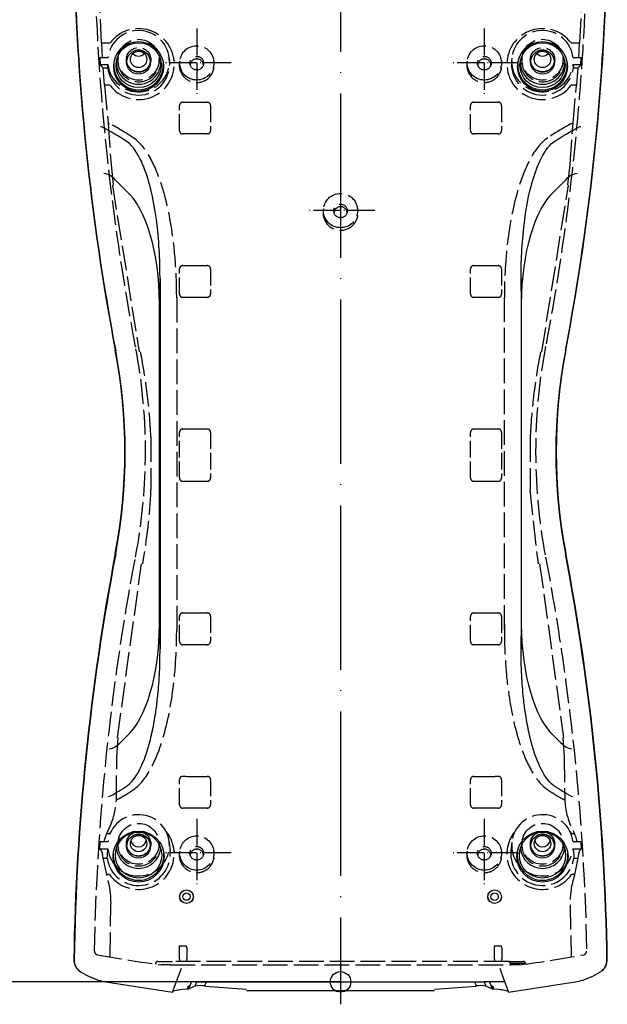
# Model space of a CAD drawing. Units: millimetres. Extents: x 1 to 593, y 1 to 419.
# Drawn here: x 387 to 473, y 127 to 270 of the extents above; entities that cross this region are included whole.
import ezdxf

# ---------------------------------------------------------------- set-up
doc = ezdxf.new("R2010")
doc.units = ezdxf.units.MM
doc.linetypes.add('ACAD_ISO02W100', pattern=[15, 12, -3])
doc.linetypes.add('ACAD_ISO04W100', pattern=[30, 24, -3, 0, -3])

msp = doc.modelspace()

# ---------------------------------------------------------------- linework, layer by layer
at = {"color": 1, "linetype": 'ACAD_ISO04W100', "lineweight": 25}
msp.add_line((433.9506, 289.7194), (433.9506, 126.5422), dxfattribs=at)
at = {"color": 5, "linetype": 'ACAD_ISO02W100', "ltscale": 0.3}
for p, q in [((398.4167, 279.4755), (398.996, 266.9999)), ((468.9049, 266.9999), (469.4889, 279.4753)), ((399.0247, 267.0013), (399.1536, 264.8295)), ((399.0258, 267.0014), (400.2756, 267.0014)), ((467.6255, 267.0014), (468.8753, 267.0014)), ((468.7475, 264.8295), (468.8764, 267.0013)), ((398.7862, 264.8296), (398.8512, 263.8334)), ((399.9784, 264.8296), (398.7865, 264.8296)), ((401.4655, 264.8475), (401.4438, 264.6318)), ((407.4356, 264.8475), (407.4573, 264.6318)), ((408.9281, 264.7787), (408.9698, 264.3645)), ((458.973, 264.7787), (458.9313, 264.3645)), ((460.4655, 264.8475), (460.4438, 264.6318)), ((466.4356, 264.8475), (466.4573, 264.6318)), ((469.1146, 264.8296), (467.9227, 264.8296)), ((469.0499, 263.8334), (469.1149, 264.8296)), ((398.8514, 263.8334), (399.9784, 263.8334)), ((399.2474, 263.3732), (399.4271, 260.8248)), ((399.2489, 263.3733), (399.9411, 263.3733)), ((399.9411, 263.3733), (399.9784, 263.8334)), ((409.6246, 264.4299), (409.6397, 264.2801)), ((458.2765, 264.4299), (458.2614, 264.2801)), ((467.9227, 263.8334), (467.96, 263.3733)), ((467.9227, 263.8334), (469.0497, 263.8334)), ((467.96, 263.3733), (468.6522, 263.3733)), ((468.474, 260.8248), (468.6537, 263.3732)), ((399.4286, 260.8248), (399.4959, 260.7622)), ((400.2756, 260.825), (399.4287, 260.825)), ((399.4898, 260.7618), (399.9967, 255.3054)), ((468.4724, 260.825), (467.6255, 260.825)), ((467.9044, 255.3054), (468.4113, 260.7618)), ((468.4053, 260.7622), (468.4726, 260.8248)), ((399.9945, 255.3054), (400.4265, 249.2577)), ((467.4746, 249.2577), (467.9066, 255.3054)), ((400.4304, 249.2577), (400.747, 246.2496)), ((467.1541, 246.2496), (467.4707, 249.2577)), ((400.6271, 246.2299), (404.5296, 221.8696)), ((463.3488, 221.8733), (467.2355, 246.2362)), ((410.015, 229.7592), (410.015, 181.2772)), ((457.8861, 181.2772), (457.8861, 229.7592)), ((404.0056, 222.6506), (404.05, 222.5769)), ((463.8955, 222.6506), (463.8511, 222.5769)), ((406.245, 209.3857), (406.2584, 201.6494)), ((461.6432, 209.3855), (461.6557, 201.6493)), ((461.6001, 201.6386), (462.7949, 190.8882)), ((463.8955, 191.8858), (463.8511, 191.8121)), ((401.3887, 165.5218), (404.8664, 190.9186)), ((463.0347, 190.9186), (466.5124, 165.5218)), ((401.2788, 162.6227), (401.4726, 165.5093)), ((466.4285, 165.5093), (466.6223, 162.6227)), ((401.2008, 156.3904), (401.2764, 162.6221)), ((466.6247, 162.6221), (466.7003, 156.3904)), ((401.1903, 156.1122), (401.2109, 156.3903)), ((466.6902, 156.3903), (466.7109, 156.1122)), ((399.7793, 151.4939), (400.2032, 151.4939)), ((399.801, 151.495), (400.0037, 151.9309)), ((467.6979, 151.4939), (468.1218, 151.4939)), ((467.8974, 151.9309), (468.1001, 151.495)), ((398.7862, 149.271), (398.8512, 150.2672)), ((399.9784, 150.2672), (398.8514, 150.2672)), ((401.4655, 150.2851), (401.4438, 150.0694)), ((407.4356, 150.2851), (407.4573, 150.0694)), ((408.9281, 150.2163), (409.054, 148.9651)), ((458.973, 150.2163), (458.8471, 148.9651)), ((460.4655, 150.2851), (460.4438, 150.0694)), ((466.4356, 150.2851), (466.4573, 150.0694)), ((469.0497, 150.2672), (467.9227, 150.2672)), ((469.0499, 150.2672), (469.1149, 149.271)), ((398.7865, 149.271), (399.9784, 149.271)), ((399.1168, 148.7471), (399.144, 148.4405)), ((399.1173, 148.7471), (399.1724, 148.185)), ((399.1446, 148.4406), (399.6936, 145.6816)), ((399.8666, 147.8812), (399.8956, 148.2448)), ((399.8955, 148.2448), (399.9783, 149.271)), ((409.6246, 149.0221), (409.6428, 148.8411)), ((458.2765, 149.0221), (458.2583, 148.8411)), ((467.9227, 149.271), (469.1146, 149.271)), ((467.9228, 149.271), (468.0056, 148.2448)), ((468.0055, 148.2448), (468.0345, 147.8812)), ((468.2075, 145.6816), (468.7565, 148.4406)), ((468.7571, 148.4405), (468.7843, 148.7471)), ((399.2112, 147.8812), (399.8666, 147.8812)), ((468.0345, 147.8812), (468.6899, 147.8812)), ((399.6938, 145.6817), (399.7412, 145.5168)), ((400.2032, 145.5168), (399.741, 145.5168)), ((399.7413, 145.5169), (399.7676, 145.4395)), ((399.7673, 145.4394), (399.7888, 145.3711)), ((468.1601, 145.5168), (467.6979, 145.5168)), ((468.1123, 145.3711), (468.1338, 145.4394)), ((468.1335, 145.4395), (468.1598, 145.5169)), ((468.1599, 145.5168), (468.2073, 145.6817)), ((400.2786, 133.4514), (400.4117, 141.0804)), ((467.4928, 141.0805), (467.6256, 133.4514)), ((410.4159, 134.7905), (410.4477, 135.0761)), ((410.4159, 133.1141), (410.4159, 134.7905)), ((410.4479, 135.077), (411.4532, 135.077)), ((411.4855, 134.788), (411.4534, 135.0761)), ((411.4855, 134.788), (411.4855, 133.1141)), ((456.4157, 134.788), (456.4477, 135.0761)), ((456.4157, 133.1141), (456.4157, 134.788)), ((456.4479, 135.077), (457.4532, 135.077)), ((457.4852, 134.7905), (457.4534, 135.0761)), ((457.4852, 134.7905), (457.4852, 133.1141)), ((406.9521, 132.5815), (406.9535, 132.5143)), ((406.9521, 132.4171), (406.9522, 132.5813)), ((407.254, 132.8141), (408.9079, 132.8141)), ((408.9079, 132.8141), (409.415, 132.8141)), ((458.4861, 132.8141), (409.415, 132.8141)), ((410.4158, 133.1141), (410.4177, 132.8141)), ((411.4837, 132.8141), (411.4856, 133.1141)), ((456.4155, 133.1141), (456.4174, 132.8141)), ((457.4834, 132.8141), (457.4853, 133.1141)), ((458.4861, 132.8141), (458.9932, 132.8141)), ((458.7871, 132.3046), (458.7871, 132.5194)), ((458.9932, 132.8141), (460.6471, 132.8141)), ((460.9489, 132.5813), (460.949, 132.4171)), ((407.7506, 132.3046), (407.7816, 132.3046)), ((409.1141, 132.3046), (407.7816, 132.3046)), ((409.1141, 132.3046), (458.7871, 132.3046)), ((460.1195, 132.3046), (458.7871, 132.3046)), ((460.1195, 132.3046), (460.1505, 132.3046))]:
    msp.add_line(p, q, dxfattribs=at)
at = {"color": 1, "linetype": 'ACAD_ISO04W100', "lineweight": 25, "ltscale": 0.163934}
for p, q in [((412.9506, 269.0924), (412.9506, 259.0924)), ((454.9506, 269.0924), (454.9506, 259.0924)), ((417.9506, 264.0924), (407.9506, 264.0924)), ((459.9506, 264.0924), (449.9506, 264.0924)), ((438.9506, 242.5112), (428.9506, 242.5112)), ((412.9506, 153.6531), (412.9506, 143.6531)), ((454.9506, 153.6531), (454.9506, 143.6531)), ((417.9506, 148.6531), (407.9506, 148.6531)), ((459.9506, 148.6531), (449.9506, 148.6531))]:
    msp.add_line(p, q, dxfattribs=at)
at = {"color": 5, "linetype": 'ACAD_ISO02W100', "ltscale": 0.2}
for p, q in [((410.4288, 254.2005), (410.4288, 257.8516)), ((412.9506, 258.3485), (414.4723, 258.3485)), ((414.9715, 257.8466), (414.9715, 254.2013)), ((452.9296, 254.2013), (452.9296, 257.8466)), ((453.4288, 258.3485), (454.9506, 258.3485)), ((457.4723, 257.8516), (457.4723, 254.2005)), ((414.4716, 253.7014), (412.9506, 253.7014)), ((454.9506, 253.7014), (453.4295, 253.7014)), ((410.4288, 230.3255), (410.4288, 233.9766)), ((412.9506, 234.4735), (414.4723, 234.4735)), ((414.9715, 233.9716), (414.9715, 230.3263)), ((452.9296, 230.3263), (452.9296, 233.9716)), ((453.4288, 234.4735), (454.9506, 234.4735)), ((457.4723, 233.9766), (457.4723, 230.3255)), ((414.4716, 229.8264), (412.9506, 229.8264)), ((454.9506, 229.8264), (453.4295, 229.8264)), ((410.4288, 203.4505), (410.4288, 210.1016)), ((412.9506, 210.5985), (414.4723, 210.5985)), ((414.9715, 210.0966), (414.9715, 203.4513)), ((452.9296, 203.4513), (452.9296, 210.0966)), ((453.4288, 210.5985), (454.9506, 210.5985)), ((457.4723, 210.1016), (457.4723, 203.4505)), ((414.4716, 202.9514), (412.9506, 202.9514)), ((454.9506, 202.9514), (453.4295, 202.9514)), ((410.4288, 179.5755), (410.4288, 183.2266)), ((412.9506, 183.7235), (414.4723, 183.7235)), ((414.9715, 183.2216), (414.9715, 179.5763)), ((452.9296, 179.5763), (452.9296, 183.2216)), ((453.4288, 183.7235), (454.9506, 183.7235)), ((457.4723, 183.2266), (457.4723, 179.5755)), ((457.9043, 182.1094), (457.8861, 181.2772)), ((414.4716, 179.0764), (412.9506, 179.0764)), ((454.9506, 179.0764), (453.4295, 179.0764)), ((412.9506, 159.8485), (414.4723, 159.8485)), ((453.4288, 159.8485), (454.9506, 159.8485)), ((410.4288, 155.7005), (410.4288, 159.3516)), ((414.9715, 159.3466), (414.9715, 155.7013)), ((452.9296, 155.7013), (452.9296, 159.3466)), ((457.4723, 159.3516), (457.4723, 155.7005)), ((414.4716, 155.2014), (412.9506, 155.2014)), ((454.9506, 155.2014), (453.4295, 155.2014))]:
    msp.add_line(p, q, dxfattribs=at)
at = {"color": 7, "linetype": 'Continuous'}
for p, q in [((402.6381, 245.4088), (401.0407, 247.0062)), ((465.263, 245.4088), (466.8604, 247.0062)), ((407.5002, 228.927), (407.5799, 232.5737)), ((407.5799, 232.5737), (407.5799, 178.4627)), ((460.3212, 232.5737), (460.3212, 178.4627)), ((460.4009, 228.927), (460.3212, 232.5737)), ((407.5002, 182.1094), (407.5002, 228.927)), ((460.4009, 182.1094), (460.4009, 228.927)), ((407.5799, 178.4627), (407.5002, 182.1094)), ((460.3212, 178.4627), (460.4009, 182.1094)), ((401.762, 164.7515), (402.6381, 165.6276)), ((466.1391, 164.7515), (465.263, 165.6276))]:
    msp.add_line(p, q, dxfattribs=at)
for p, q in [((395.758, 131.4577), (395.7595, 131.4564)), ((410.1377, 130.2523), (410.7054, 131.8141)), ((457.1957, 131.8141), (457.7634, 130.2523)), ((472.1416, 131.4564), (472.1431, 131.4577)), ((399.6773, 129.8312), (409.4121, 128.337)), ((409.4163, 128.3355), (410.1396, 130.2515)), ((412.9506, 129.8141), (409.9772, 129.8141)), ((411.8004, 128.7983), (412.1804, 129.8141)), ((411.9794, 129.2797), (412.1804, 129.8141)), ((412.7235, 129.2139), (412.9538, 129.8141)), ((412.9506, 129.8141), (454.9506, 129.8141)), ((414.1517, 129.2279), (414.3775, 129.8141)), ((453.5236, 129.8141), (453.7494, 129.2279)), ((454.9473, 129.8141), (455.1776, 129.2139)), ((457.9239, 129.8141), (454.9506, 129.8141)), ((455.7207, 129.8141), (455.9217, 129.2797)), ((455.7207, 129.8141), (456.1007, 128.7983)), ((457.7623, 130.2518), (458.4856, 128.3358)), ((458.489, 128.337), (468.2238, 129.8312)), ((410.8844, 128.741), (411.5857, 128.7893)), ((411.5858, 128.7876), (411.7474, 129.2182)), ((411.7473, 129.2185), (411.9793, 129.2799)), ((411.7984, 128.8026), (412.7215, 129.2183)), ((414.1508, 129.2167), (420.2169, 128.7543)), ((420.2179, 128.5422), (447.6832, 128.5422)), ((447.6842, 128.7543), (453.7503, 129.2167)), ((455.1796, 129.2183), (456.1027, 128.8026)), ((455.9218, 129.2799), (456.1538, 129.2185)), ((456.1537, 129.2182), (456.3153, 128.7876)), ((456.3154, 128.7893), (457.0167, 128.741))]:
    msp.add_line(p, q)
at = {"color": 1, "linetype": 'Continuous', "lineweight": 25}
msp.add_line((433.9506, 129.8141), (52.6409, 129.8141), dxfattribs=at)
for centre, radius in [((404.454, 263.5683), 3.6405), ((463.4463, 263.5683), 3.6405), ((404.4541, 148.1291), 3.7285), ((463.4462, 148.1291), 3.7285), ((411.4483, 142.2682), 1.0021), ((411.4506, 142.2682), 0.9898), ((411.4506, 142.2682), 0.5423), ((456.4529, 142.2682), 1.0021), ((456.4506, 142.2682), 0.9898), ((456.4506, 142.2682), 0.5423)]:
    msp.add_circle(centre, radius)
msp.add_circle((433.9506, 129.8141), 1.5, dxfattribs=at)
at = {"color": 5, "linetype": 'ACAD_ISO02W100', "ltscale": 0.3}
for centre, radius, start, end in [((412.9553, 263.772), 2.5569, 167.08008, 269.894444), ((412.9528, 263.7664), 2.5513, 269.948697, 13.07678), ((454.948, 263.7662), 2.5511, 166.917714, 270.056809), ((454.9458, 263.772), 2.5569, 270.105556, 12.91992), ((433.9485, 242.1845), 2.5515, 166.928605, 270.045918), ((433.9427, 242.1923), 2.5594, 270.175843, 12.849634), ((390.0586, 157.0053), 11.1675, 332.967912, 355.412998), ((477.8425, 157.0053), 11.1675, 184.587002, 207.032088), ((398.7534, 148.7255), 0.3646, 3.404904, 41.249285), ((412.9553, 148.3327), 2.5569, 167.08008, 269.894444), ((412.9528, 148.3271), 2.5513, 269.948697, 13.07678), ((454.948, 148.3269), 2.5511, 166.917714, 270.056809), ((454.9458, 148.3327), 2.5569, 270.105556, 12.91992), ((469.1477, 148.7255), 0.3646, 138.750499, 176.595312), ((387.3551, 141.3489), 13.0681, 358.822279, 17.92618), ((480.546, 141.3489), 13.0681, 162.07382, 181.177721), ((398.5102, 134.2731), 0.4977, 178.945997, 259.765642), ((469.3909, 134.2731), 0.4977, 280.234487, 1.053874), ((458.4902, 132.5173), 0.2968, 0.409114, 90.808314)]:
    msp.add_arc(centre, radius, start, end, dxfattribs=at)
at = {"color": 5, "linetype": 'ACAD_ISO02W100', "ltscale": 0.2}
for centre, radius, start, end in [((410.9272, 257.8532), 0.4984, 89.879485, 180.190619), ((456.9739, 257.8532), 0.4984, 359.809381, 90.120515), ((410.9285, 254.2006), 0.4997, 180.008903, 270.058491), ((456.9726, 254.2006), 0.4997, 269.941509, 359.991097), ((410.9272, 233.9782), 0.4984, 89.87947, 180.190634), ((456.9739, 233.9782), 0.4984, 359.809381, 90.120515), ((410.9285, 230.3256), 0.4997, 180.008903, 270.058491), ((456.9726, 230.3256), 0.4997, 269.941509, 359.991097), ((410.9272, 210.1032), 0.4984, 89.87947, 180.190634), ((456.9739, 210.1032), 0.4984, 359.809381, 90.120515), ((410.9285, 203.4506), 0.4997, 180.008903, 270.058491), ((456.9726, 203.4506), 0.4997, 269.941509, 359.991097), ((410.9272, 183.2282), 0.4984, 89.87947, 180.190634), ((456.9739, 183.2282), 0.4984, 359.809366, 90.12053), ((410.9285, 179.5756), 0.4997, 180.008902, 270.058491), ((456.9726, 179.5756), 0.4997, 269.941509, 359.991097), ((410.9272, 159.3532), 0.4984, 89.87947, 180.190634), ((456.9739, 159.3532), 0.4984, 359.809366, 90.12053), ((410.9285, 155.7006), 0.4997, 180.008902, 270.058491), ((456.9726, 155.7006), 0.4997, 269.941509, 359.991098)]:
    msp.add_arc(centre, radius, start, end, dxfattribs=at)
at = {"color": 7, "linetype": 'Continuous'}
for centre, radius, start, end in [((398.8556, 254.1395), 0.6296, 61.082856, 88.801419), ((469.0455, 254.1395), 0.6296, 91.198581, 118.917144), ((399.0642, 245.3543), 2.5759, 39.887885, 83.2646), ((468.8369, 245.3543), 2.5759, 96.7354, 140.112115), ((399.81, 166.4095), 2.5611, 277.973949, 319.655661), ((468.0911, 166.4095), 2.5611, 220.344339, 262.026051), ((400.0268, 157.5596), 0.6575, 273.810606, 300.889879), ((467.8743, 157.5596), 0.6575, 239.110121, 266.189394)]:
    msp.add_arc(centre, radius, start, end, dxfattribs=at)
for centre, radius, start, end in [((396.9723, 133.0308), 1.986, 179.103373, 231.334426), ((397.0253, 132.9867), 1.9859, 179.095211, 230.345528), ((470.8758, 132.9867), 1.9859, 309.654452, 0.904809), ((470.9288, 133.0308), 1.986, 308.665559, 0.896642), ((401.8225, 140.2987), 10.7213, 235.56221, 252.314759), ((465.9318, 140.5988), 11.0519, 287.937543, 304.185488), ((401.0522, 138.4467), 8.7245, 253.439906, 260.932734), ((466.6513, 139.3154), 9.6136, 279.414174, 286.213185), ((413.4829, 124.6072), 4.6688, 81.764468, 99.361269), ((454.4182, 124.6029), 4.6731, 80.646956, 98.227308)]:
    msp.add_arc(centre, radius, start, end)
for centre, major_axis, ratio, start_param, end_param in [((744.9432, 286.9638), (-350, 0), 0.9961947, 0.015744, 0.18713686), ((744.9956, 286.8766), (-350, 0), 0.9961947, 0.01586832, 0.18713686), ((122.9055, 286.8766), (-350, 0), 0.9961947, 2.95445579, 3.12572433), ((122.9579, 286.9638), (-350, 0), 0.9961947, 2.95445579, 3.12584866), ((404.4506, 266.1145), (-1.0477, 0), 0.9961947, 0.67117518, 2.47041747), ((463.4506, 266.1145), (-1.0477, 0), 0.9961947, 0.67117518, 2.47041747), ((404.4506, 263.7563), (3.6153, 0), 0.9961947, 3.06059299, 6.35357655), ((404.4506, 264.2008), (3.25, 0), 0.9961947, 3.10980069, 6.31497727), ((404.4506, 264.5494), (-1.7849, 0), 0.9961947, 0.19809787, 2.94349478), ((463.4506, 263.7563), (3.6153, 0), 0.9961947, 3.07120141, 6.36418497), ((463.4506, 264.2008), (3.25, 0), 0.9961947, 3.10980069, 6.31497727), ((463.4506, 264.5494), (-1.7849, 0), 0.9961947, 0.19809787, 2.94349478), ((322.4506, 207.2682), (80, 0), 0.9961947, 6.09604844, 6.47032217), ((322.503, 207.181), (80, 0), 0.9961947, 6.09604844, 6.47032217), ((545.3981, 207.181), (80, 0), 0.9961947, 2.95445579, 3.32872952), ((545.4506, 207.2682), (80, 0), 0.9961947, 2.95445579, 3.32872952), ((744.9432, 127.5726), (-350, 0), 0.9961947, 6.09604844, 6.26744131), ((744.9956, 127.4855), (-350, 0), 0.9961947, 6.09604844, 6.26731698), ((122.9055, 127.4855), (-350, 0), 0.9961947, 3.15746098, 3.32872952), ((122.9579, 127.5726), (-350, 0), 0.9961947, 3.15733665, 3.32872952), ((404.4506, 149.987), (-1.7849, 0), 0.9961947, 0.19809787, 2.94349478), ((404.4506, 150.6805), (-1.1349, 0), 0.9961947, 0.18588098, 2.95571168), ((463.4506, 149.987), (-1.7849, 0), 0.9961947, 0.19809787, 2.94349478), ((463.4506, 150.6805), (-1.1349, 0), 0.9961947, 0.18588098, 2.95571168), ((404.4506, 148.3485), (-3.7, 0), 0.9961947, 6.20579277, 9.49156133), ((404.4506, 149.6384), (3.25, 0), 0.9961947, 3.23922203, 6.18555593), ((463.4506, 148.3485), (-3.7, 0), 0.9961947, 6.21640194, 9.5021705), ((463.4506, 149.6384), (3.25, 0), 0.9961947, 3.23922203, 6.18555593), ((397.0366, 132.9956), (1.2771, 1.5392), 0.99762838, 2.25100998, 3.14159265), ((470.8645, 132.9956), (-1.2771, 1.5392), 0.99762838, 3.14159265, 4.03217533), ((433.9506, 326.8116), (-200, 0), 0.9961947, 1.45880089, 1.45981769), ((433.9506, 326.8116), (-200, 0), 0.9961947, 1.68177496, 1.68279177)]:
    msp.add_ellipse(centre, major_axis=major_axis, ratio=ratio, start_param=start_param, end_param=end_param)
at = {"color": 5, "linetype": 'ACAD_ISO02W100', "ltscale": 0.3}
for centre, major_axis, ratio, start_param, end_param in [((404.4506, 263.9132), (5.2, 0), 0.9961947, 3.78029469, 8.78607593), ((463.4506, 263.9132), (5.2, 0), 0.9961947, 0.63870203, 5.64448327), ((404.4506, 264.3315), (-4.5, 0), 0.9961947, 0.11134101, 6.17184429), ((463.4506, 264.3315), (-4.5, 0), 0.9961947, 3.25293367, 9.31343695), ((412.9506, 264.0924), (0, 2.5095), 0.9961947, 3.14159265, 9.42477796), ((454.9506, 264.0924), (0, 2.5095), 0.9961947, 3.14159265, 9.42477796), ((404.4506, 264.2008), (-1.75, 0), 0.9961947, 3.14083629, 6.28394167), ((463.4506, 264.2008), (-1.75, 0), 0.9961947, 3.14083629, 6.28394167), ((404.4506, 263.9132), (-4.5419, 0), 0.9961947, 0.11959404, 3.24150737), ((404.4506, 264.3315), (-3.0218, 0), 0.9961947, 6.18327059, 9.52469267), ((412.9506, 263.7034), (-0.9655, 0), 0.9961947, 3.21942543, 6.20535253), ((454.9506, 263.7034), (-0.9655, 0), 0.9961947, 3.21942543, 6.20535253), ((463.4506, 263.9132), (-4.5419, 0), 0.9961947, 6.18327059, 9.30518392), ((463.4506, 264.3315), (-3.0218, 0), 0.9961947, 6.18327059, 9.52469267), ((400.2989, 255.3353), (-0.2995, -0.018), 0.3576225, 0.10710794, 1.18728068), ((412.8445, 80.9154), (-28.8077, 177.5213), 0.34199871, 5.97706973, 6.02954609), ((455.0566, 80.9154), (28.8077, 177.5213), 0.34199871, 0.25363922, 0.30611558), ((467.6022, 255.3353), (-0.2995, 0.018), 0.3576225, 1.95431198, 3.03448471), ((433.9506, 242.5103), (0, 2.5095), 0.9961947, 3.14159265, 9.42477796), ((433.9506, 242.1109), (-0.9655, 0), 0.9961947, 3.21942543, 6.20535253), ((412.8445, 330.121), (-28.8077, -177.5213), 0.34199871, 0.27188807, 0.30611558), ((455.0566, 330.121), (28.8077, -177.5213), 0.34199871, 5.97706973, 6.01129723), ((401.5053, 156.369), (0.3, 0.0007), 0.3787317, 1.93126593, 2.94657808), ((466.3958, 156.369), (0.3, -0.0007), 0.3787317, 0.19501458, 1.21032673), ((404.4506, 149.7691), (-4.5, 0), 0.9961947, 0.11134101, 6.17184429), ((463.4506, 149.7691), (-4.5, 0), 0.9961947, 3.25293367, 9.31343695), ((406.9506, 148.5054), (7.7735, 0), 0.9961947, 2.74537856, 2.91206677), ((404.4506, 148.5054), (5.2, 0), 0.9961947, 3.75654926, 6.97331205), ((404.4506, 148.5054), (5.2, 0), 0.9961947, 2.45146591, 2.52663605), ((404.4506, 149.6384), (-1.75, 0), 0.9961947, 3.14083629, 6.28394167), ((412.9506, 148.6531), (0, 2.5095), 0.9961947, 3.14159265, 9.42477796), ((454.9506, 148.6531), (0, 2.5095), 0.9961947, 3.14159265, 9.42477796), ((463.4506, 148.5054), (5.2, 0), 0.9961947, 2.45146591, 5.6682287), ((463.4506, 149.6384), (-1.75, 0), 0.9961947, 3.14083629, 6.28394167), ((463.4506, 148.5054), (5.2, 0), 0.9961947, 0.6149566, 0.69012674), ((460.9506, 148.5054), (7.7735, 0), 0.9961947, 0.22952589, 0.3962141), ((404.4506, 149.7691), (-3.0218, 0), 0.9961947, 6.18327059, 9.52469267), ((463.4506, 149.7691), (-3.0218, 0), 0.9961947, 6.18327059, 9.52469267), ((404.4506, 148.5054), (-4.6265, 0), 0.9961947, 0.13584032, 3.24150737), ((412.9506, 148.2564), (-0.965, 0), 0.9961947, 3.22175688, 6.20302108), ((454.9506, 148.2564), (-0.965, 0), 0.9961947, 3.22175688, 6.20302108), ((463.4506, 148.5054), (-4.6265, 0), 0.9961947, 6.18327059, 9.28893764), ((433.9506, 326.8116), (196.9959, 0), 0.9961947, 4.53104396, 4.57915492), ((407.254, 132.5141), (-0.0279, 0.2987), 0.9999671, 6.18993448, 7.76001492), ((357.9506, 132.5141), (103, 0), 0.00025385, 0.18176938, 0.20532311), ((357.9506, 132.5141), (103, 0), 0.00025385, 0.00821401, 0.18176938), ((433.9506, 326.8116), (196.9959, 0), 0.9961947, 4.84562304, 4.893734), ((460.6471, 132.5141), (0.0279, 0.2987), 0.9999671, 4.80635569, 6.37643613)]:
    msp.add_ellipse(centre, major_axis=major_axis, ratio=ratio, start_param=start_param, end_param=end_param, dxfattribs=at)
for centre, major_axis in [((404.4506, 263.7563), (-3.2945, 0)), ((463.4506, 263.7563), (-3.2945, 0)), ((404.4506, 264.2008), (1.75, 0)), ((404.4506, 264.593), (1.2, 0)), ((463.4506, 264.2008), (1.75, 0)), ((463.4506, 264.593), (1.2, 0)), ((404.4506, 148.3485), (-3.3792, 0)), ((404.4506, 149.6384), (1.75, 0)), ((404.4506, 150.0306), (1.2, 0)), ((463.4506, 148.3485), (-3.3792, 0)), ((463.4506, 149.6384), (1.75, 0)), ((463.4506, 150.0306), (1.2, 0))]:
    msp.add_ellipse(centre, major_axis=major_axis, ratio=0.9961947)
for centre, major_axis in [((404.4506, 264.5494), (-3, 0)), ((404.4506, 264.5494), (1.7849, 0)), ((463.4506, 264.5494), (-3, 0)), ((463.4506, 264.5494), (1.7849, 0)), ((412.9506, 264.0483), (1, 0)), ((454.9506, 264.0483), (1, 0)), ((433.9506, 242.4558), (1, 0)), ((404.4506, 149.987), (-3, 0)), ((463.4506, 149.987), (-3, 0)), ((404.4506, 149.987), (1.7849, 0)), ((463.4506, 149.987), (1.7849, 0)), ((412.9506, 148.6056), (1, 0)), ((454.9506, 148.6056), (1, 0))]:
    msp.add_ellipse(centre, major_axis=major_axis, ratio=0.9961947, dxfattribs=at)
at = {"color": 5, "linetype": 'ACAD_ISO02W100', "ltscale": 0.2}
for centre, major_axis, ratio, start_param, end_param in [((412.9506, 265.443), (67.5, 0), 0.10510424, 4.68242433, 4.71238898), ((414.4714, 257.8457), (0.0824, 0.496), 0.99437208, 4.87787538, 6.44684743), ((453.4297, 257.8457), (-0.0824, 0.496), 0.99437208, 6.11952318, 7.68849523), ((454.9506, 265.443), (67.5, 0), 0.10510424, 4.71238898, 4.74235363), ((412.9506, 252.5232), (-67.5, 0), 0.01745506, 4.71238898, 4.74234236), ((414.4714, 254.2015), (0.3537, -0.3537), 0.99969546, 5.49793944, 7.06843118), ((453.4297, 254.2015), (-0.3537, -0.3537), 0.99969546, 5.49793944, 7.06843118), ((454.9506, 252.5232), (-67.5, 0), 0.01745506, 4.6824356, 4.71238898), ((412.9506, 241.568), (67.5, 0), 0.10510424, 4.68242433, 4.71238898), ((414.4714, 233.9707), (0.0824, 0.496), 0.99437208, 4.87787538, 6.44684743), ((453.4297, 233.9707), (-0.0824, 0.496), 0.99437208, 6.11952318, 7.68849523), ((454.9506, 241.568), (67.5, 0), 0.10510424, 4.71238898, 4.74235363), ((414.4714, 230.3265), (0.3537, -0.3537), 0.99969546, 5.49793944, 7.06843118), ((453.4297, 230.3265), (-0.3537, -0.3537), 0.99969546, 5.49793944, 7.06843118), ((412.9506, 228.6482), (-67.5, 0), 0.01745506, 4.71238898, 4.74234236), ((454.9506, 228.6482), (-67.5, 0), 0.01745506, 4.6824356, 4.71238898), ((412.9506, 217.693), (67.5, 0), 0.10510424, 4.68242433, 4.71238898), ((414.4714, 210.0957), (0.0824, 0.496), 0.99437208, 4.87787538, 6.44684743), ((453.4297, 210.0957), (-0.0824, 0.496), 0.99437208, 6.11952318, 7.68849523), ((454.9506, 217.693), (67.5, 0), 0.10510424, 4.71238898, 4.74235363), ((412.9506, 201.7732), (-67.5, 0), 0.01745506, 4.71238898, 4.74234236), ((414.4714, 203.4515), (0.3537, -0.3537), 0.99969546, 5.49793944, 7.06843118), ((453.4297, 203.4515), (-0.3537, -0.3537), 0.99969546, 5.49793944, 7.06843118), ((454.9506, 201.7732), (-67.5, 0), 0.01745506, 4.6824356, 4.71238898), ((412.9506, 190.818), (67.5, 0), 0.10510424, 4.68242433, 4.71238898), ((414.4714, 183.2207), (0.0824, 0.496), 0.99437208, 4.87787538, 6.44684743), ((453.4297, 183.2207), (-0.0824, 0.496), 0.99437208, 6.11952318, 7.68849523), ((454.9506, 190.818), (67.5, 0), 0.10510424, 4.71238898, 4.74235363), ((412.9506, 177.8982), (-67.5, 0), 0.01745506, 4.71238898, 4.74234236), ((414.4714, 179.5765), (0.3537, -0.3537), 0.99969546, 5.49793944, 7.06843118), ((453.4297, 179.5765), (-0.3537, -0.3537), 0.99969546, 5.49793944, 7.06843118), ((454.9506, 177.8982), (-67.5, 0), 0.01745506, 4.6824356, 4.71238898), ((412.9506, 166.943), (67.5, 0), 0.10510424, 4.68242433, 4.71238898), ((414.4714, 159.3457), (0.0824, 0.496), 0.99437208, 4.87787538, 6.44684743), ((453.4297, 159.3457), (-0.0824, 0.496), 0.99437208, 6.11952318, 7.68849523), ((454.9506, 166.943), (67.5, 0), 0.10510424, 4.71238898, 4.74235363), ((414.4714, 155.7015), (0.3537, -0.3537), 0.99969546, 5.49793944, 7.06843118), ((453.4297, 155.7015), (-0.3537, -0.3537), 0.99969546, 5.49793944, 7.06843118), ((412.9506, 154.0232), (-67.5, 0), 0.01745506, 4.71238898, 4.74234236), ((454.9506, 154.0232), (-67.5, 0), 0.01745506, 4.6824356, 4.71238898)]:
    msp.add_ellipse(centre, major_axis=major_axis, ratio=ratio, start_param=start_param, end_param=end_param, dxfattribs=at)
at = {"color": 7, "linetype": 'Continuous'}
for centre, major_axis, ratio, start_param, end_param in [((412.4202, 76.8142), (-29.365, 180.9555), 0.34199871, 5.98113381, 6.03495565), ((399.492, 228.0488), (0.4059, 18.5653), 0.4308074, 4.76912491, 5.93015696), ((399.492, 182.9876), (0.4059, -18.5653), 0.4308074, 0.35302835, 1.5140604), ((412.4202, 334.2222), (-29.365, -180.9555), 0.34199871, 0.26611886, 0.3020515)]:
    msp.add_ellipse(centre, major_axis=major_axis, ratio=ratio, start_param=start_param, end_param=end_param, dxfattribs=at)
at = {"color": 7, "linetype": 'Continuous', "extrusion": (0, 0, -1)}
for centre, major_axis, ratio, start_param, end_param in [((455.4809, 76.8142), (29.365, 180.9555), 0.34199871, 5.98113381, 6.03495565), ((468.4091, 228.0488), (-0.4059, 18.5653), 0.4308074, 4.76912491, 5.93015696), ((468.4091, 182.9876), (-0.4059, -18.5653), 0.4308074, 0.35302835, 1.5140604), ((455.4809, 334.2222), (29.365, -180.9555), 0.34199871, 0.26611886, 0.3020515)]:
    msp.add_ellipse(centre, major_axis=major_axis, ratio=ratio, start_param=start_param, end_param=end_param, dxfattribs=at)
at = {"color": 5, "linetype": 'ACAD_ISO02W100', "ltscale": 0.3}
for points, knots in [([(404.0056, 222.6506), (402.4915, 230.6163), (401.2592, 238.6327), (398.9983, 257.8309), (398.2313, 269.0339), (398.0126, 280.2541)], [0, 0, 0, 0, 24.41488465, 24.41488465, 58.210978, 58.210978, 58.210978, 58.210978]), ([(469.8885, 280.2541), (469.704, 270.7903), (469.1295, 261.3379), (467.1625, 242.1079), (465.7376, 232.3422), (463.8955, 222.6506)], [0.42394602, 0.42394602, 0.42394602, 0.42394602, 28.9296976, 28.9296976, 58.63419883, 58.63419883, 58.63419883, 58.63419883]), ([(410.015, 229.7592), (410.0155, 230.7982), (409.9942, 231.8381), (409.8792, 234.5395), (409.7502, 236.1995), (409.2398, 240.4896), (408.7617, 243.1242), (407.5755, 247.0739), (407.0587, 248.4746), (405.7063, 251.0791), (404.8645, 252.3458), (403.672, 253.153)], [0, 0, 0, 0, 3.12996382, 3.12996382, 8.13790593, 8.13790593, 16.15061331, 16.15061331, 20.59516193, 20.59516193, 25.03971056, 25.03971056, 25.03971056, 25.03971056]), ([(464.2291, 253.153), (463.0366, 252.3458), (462.1948, 251.0791), (460.8424, 248.4746), (460.3256, 247.0739), (459.1394, 243.1242), (458.6613, 240.4896), (458.1509, 236.1995), (458.0219, 234.5395), (457.9069, 231.8381), (457.8856, 230.7982), (457.8861, 229.7592)], [0, 0, 0, 0, 4.44454862, 4.44454862, 8.88909725, 8.88909725, 16.90180463, 16.90180463, 21.90974674, 21.90974674, 25.03971056, 25.03971056, 25.03971056, 25.03971056]), ([(404.0056, 191.8858), (404.9057, 196.621), (405.3884, 201.4255), (405.5167, 211.7473), (405.0334, 217.2433), (404.0056, 222.6506)], [0, 0, 0, 0, 14.5131194, 14.5131194, 31.0861836, 31.0861836, 31.0861836, 31.0861836]), ([(404.6834, 221.8942), (404.9356, 220.6219), (405.1588, 219.3424), (405.6622, 216.0027), (405.8961, 213.9344), (406.1155, 211.0368), (406.1658, 210.2115), (406.2039, 209.3858)], [0, 0, 0, 0, 3.905092, 3.905092, 10.1532392, 10.1532392, 12.63951272, 12.63951272, 12.63951272, 12.63951272]), ([(461.6973, 209.3856), (461.7293, 210.0804), (461.77, 210.7751), (461.9372, 213.1291), (462.1044, 214.7861), (462.5599, 218.2661), (462.8595, 220.0875), (463.2177, 221.8942)], [18.60650159, 18.60650159, 18.60650159, 18.60650159, 20.69702399, 20.69702399, 25.69555053, 25.69555053, 31.24079092, 31.24079092, 31.24079092, 31.24079092]), ([(463.8955, 222.6506), (462.9954, 217.9154), (462.5127, 213.1109), (462.3844, 202.7891), (462.8677, 197.2931), (463.8955, 191.8858)], [0, 0, 0, 0, 14.5131194, 14.5131194, 31.0861836, 31.0861836, 31.0861836, 31.0861836]), ([(398.0126, 134.2823), (398.1971, 143.7461), (398.7716, 153.1985), (400.7386, 172.4285), (402.1635, 182.1942), (404.0056, 191.8858)], [0.42394602, 0.42394602, 0.42394602, 0.42394602, 28.9296976, 28.9296976, 58.63419883, 58.63419883, 58.63419883, 58.63419883]), ([(463.8955, 191.8858), (465.4096, 183.9201), (466.6419, 175.9037), (468.9028, 156.7055), (469.6698, 145.5025), (469.8885, 134.2823)], [0, 0, 0, 0, 24.41488465, 24.41488465, 58.210978, 58.210978, 58.210978, 58.210978]), ([(403.672, 157.8834), (404.8638, 158.6901), (405.7126, 159.9673), (407.0629, 162.5722), (407.5785, 163.971), (408.7631, 167.9192), (409.2406, 170.5523), (409.7505, 174.8403), (409.8794, 176.4995), (409.9942, 179.1995), (410.0155, 180.2388), (410.015, 181.2772)], [0, 0, 0, 0, 4.44197586, 4.44197586, 8.88395171, 8.88395171, 16.89202086, 16.89202086, 21.89706408, 21.89706408, 25.02521609, 25.02521609, 25.02521609, 25.02521609]), ([(457.8861, 181.2772), (457.8856, 180.2388), (457.9069, 179.1995), (458.0218, 176.4995), (458.1506, 174.8403), (458.6605, 170.5523), (459.138, 167.9192), (460.3226, 163.971), (460.8382, 162.5722), (462.1885, 159.9673), (463.0373, 158.6901), (464.2291, 157.8834)], [0, 0, 0, 0, 3.12815201, 3.12815201, 8.13319523, 8.13319523, 16.14126438, 16.14126438, 20.58324023, 20.58324023, 25.02521609, 25.02521609, 25.02521609, 25.02521609])]:
    msp.add_open_spline(points, degree=3, knots=knots, dxfattribs=at)
at = {"color": 5, "linetype": 'ACAD_ISO02W100', "ltscale": 0.3, "extrusion": (-2.232e-13, -1.946e-13, -1)}
msp.add_open_spline([(399.2489, 263.3733), (399.0883, 263.5265), (398.9558, 263.6798), (398.8514, 263.8334)], degree=3, dxfattribs=at)
at = {"color": 5, "linetype": 'ACAD_ISO02W100', "ltscale": 0.3, "extrusion": (-7.45e-14, 6.49e-14, -1)}
msp.add_open_spline([(469.0497, 263.8334), (468.9453, 263.6798), (468.8128, 263.5265), (468.6522, 263.3733)], degree=3, dxfattribs=at)
at = {"color": 7, "linetype": 'Continuous'}
for points, knots in [([(407.5799, 232.5737), (407.5826, 233.4624), (407.5689, 234.3543), (407.4878, 236.6741), (407.3934, 238.1022), (407.0137, 241.7883), (406.6565, 244.0349), (405.7619, 247.4035), (405.3695, 248.6013), (404.3424, 250.8159), (403.6978, 251.8921), (402.7946, 252.565)], [0, 0, 0, 0, 2.73014649, 2.73014649, 7.09838088, 7.09838088, 14.0875559, 14.0875559, 17.96436392, 17.96436392, 21.84117194, 21.84117194, 21.84117194, 21.84117194]), ([(460.3212, 232.5737), (460.3185, 233.4624), (460.3322, 234.3543), (460.4133, 236.6741), (460.5077, 238.1022), (460.8874, 241.7883), (461.2446, 244.0349), (462.1392, 247.4035), (462.5316, 248.6013), (463.5587, 250.8159), (464.2033, 251.8921), (465.1065, 252.565)], [0, 0, 0, 0, 2.73014649, 2.73014649, 7.09838088, 7.09838088, 14.0875559, 14.0875559, 17.96436392, 17.96436392, 21.84117194, 21.84117194, 21.84117194, 21.84117194]), ([(402.7946, 158.4714), (403.6846, 159.1345), (404.3259, 160.1949), (405.4171, 162.5268), (405.8407, 163.8691), (406.397, 166.0792), (406.5778, 166.9416), (406.8108, 168.2472), (406.8821, 168.6844), (407.0521, 169.8255), (407.1418, 170.532), (407.3409, 172.3765), (407.4296, 173.519), (407.5545, 175.9314), (407.5837, 177.2015), (407.5799, 178.4627)], [0, 0, 0, 0, 3.82007641, 3.82007641, 8.18587802, 8.18587802, 10.91450403, 10.91450403, 12.27881704, 12.27881704, 14.46171784, 14.46171784, 17.95435913, 17.95435913, 21.82900806, 21.82900806, 21.82900806, 21.82900806]), ([(465.1065, 158.4714), (464.2165, 159.1345), (463.5752, 160.1949), (462.484, 162.5268), (462.0604, 163.8691), (461.5041, 166.0792), (461.3233, 166.9416), (461.0903, 168.2472), (461.0191, 168.6844), (460.849, 169.8255), (460.7593, 170.532), (460.5602, 172.3765), (460.4715, 173.519), (460.3466, 175.9314), (460.3174, 177.2015), (460.3212, 178.4627)], [0, 0, 0, 0, 3.82007641, 3.82007641, 8.18587802, 8.18587802, 10.91450403, 10.91450403, 12.27881704, 12.27881704, 14.46171784, 14.46171784, 17.95435913, 17.95435913, 21.82900806, 21.82900806, 21.82900806, 21.82900806])]:
    msp.add_open_spline(points, degree=3, knots=knots, dxfattribs=at)
at = {"color": 5, "linetype": 'ACAD_ISO02W100', "ltscale": 0.3}
for points in [[(406.2043, 201.6493), (406.0382, 198.0436), (405.6383, 194.4452), (405.0098, 190.8989)], [(399.0276, 148.9658), (398.9348, 149.0675), (398.8545, 149.1692), (398.7865, 149.271)], [(469.1146, 149.271), (469.0466, 149.1692), (468.9663, 149.0675), (468.8736, 148.9658)]]:
    msp.add_open_spline(points, degree=3, dxfattribs=at)
for points, knots in [([(409.4318, 128.3825), (409.4887, 128.4696), (409.6517, 128.5434), (410.1589, 128.6589), (410.4804, 128.7033), (410.8846, 128.7388)], [3.55620043, 3.55620043, 3.55620043, 3.55620043, 11.74757883, 11.74757883, 19.01286474, 19.01286474, 19.01286474, 19.01286474]), ([(457.0165, 128.7388), (457.3994, 128.7052), (457.7081, 128.6636), (458.234, 128.5503), (458.4098, 128.4737), (458.4693, 128.3825)], [5.13806427, 5.13806427, 5.13806427, 5.13806427, 12.01924837, 12.01924837, 20.59351703, 20.59351703, 20.59351703, 20.59351703])]:
    msp.add_open_spline(points, degree=3, knots=knots)

doc.saveas('drawing.dxf')
